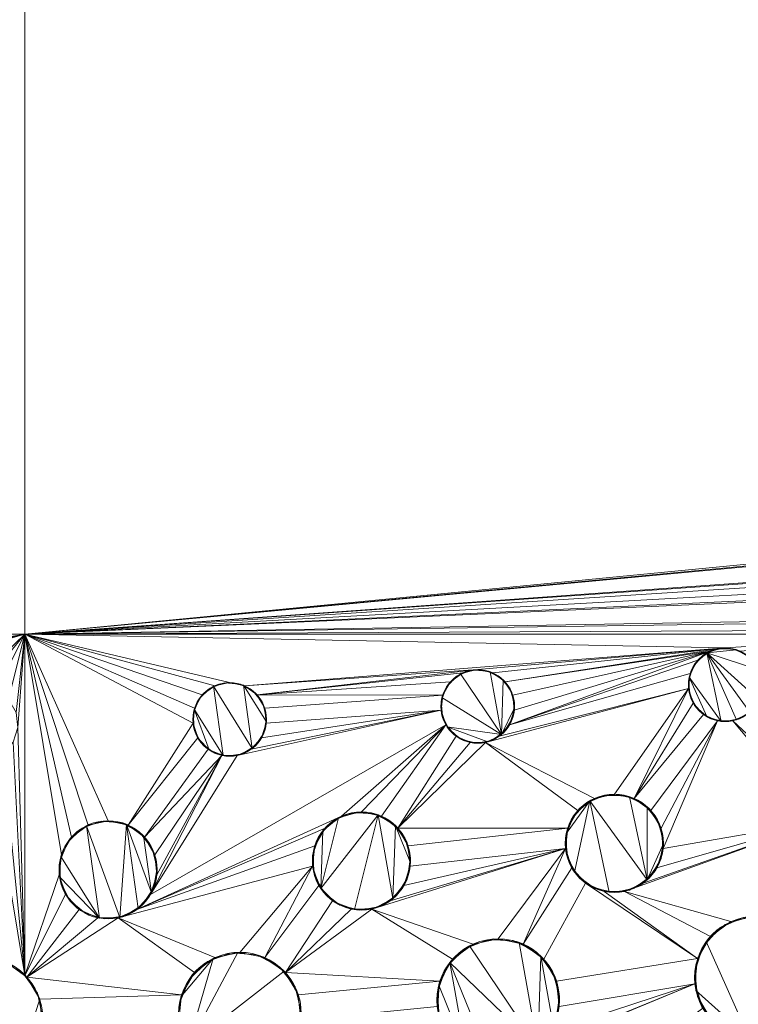
# Model space of a CAD drawing. Units: metres. Extents: x -0.237 to 0.237, y -0.237 to 0.237.
# Drawn here: x 0.001 to 0.015, y -0.151 to -0.131 of the extents above; entities that cross this region are included whole.
import ezdxf

# ---------------------------------------------------------------- set-up
doc = ezdxf.new("R2010")
doc.units = ezdxf.units.M
doc.header["$MEASUREMENT"] = 0
doc.layers.add('1', color=7, linetype='Continuous', true_color=0xffffff)

# ---------------------------------------------------------------- blocks, each defined once
blk = doc.blocks.new('8d5ba24e-f08f-44f7-8fd5-9ad5ad5af8e6')
at = {"layer": '1', "color": 0, "linetype": 'Continuous', "lineweight": 18}
for points in [[(1873.963, -42.981, 14.271), (1876.176, -70.155, 14.271), (1845.477, -76.045, -12.395), (1842.716, -42.134, -12.395)], [(1842.73, -42.135, -6.859), (1845.491, -76.043, -6.859), (1876.287, -70.133, 19.151), (1874.076, -42.984, 19.151)]]:
    blk.add_3dface(points, dxfattribs=at)
blk = doc.blocks.new('d2290324-c261-4f8b-b088-68a0cf61e7f8')
at = {"layer": '1', "color": 0, "linetype": 'Continuous', "lineweight": 18, "extrusion": (-2.19767e-16, -2.27715e-18, -1)}
for centre, radius in [((-1000, 1000.007, -40.747), 222.979), ((-1000, 1000.007, -33), 219.271)]:
    blk.add_circle(centre, radius, dxfattribs=at)
at = {"layer": '1', "color": 0, "linetype": 'Continuous', "lineweight": 18}
blk.add_circle((1000, 1000.007, 41.22), 222.48, dxfattribs=at)
blk.add_arc((1000, 1000.007, 0), 234.502, 273.30668, 356.69331, dxfattribs=at)
at = {"color": 0, "lineweight": 18, "rotation": 89.99999999999999}
blk.add_blockref('8d5ba24e-f08f-44f7-8fd5-9ad5ad5af8e6', (953.605, -999.993, 193.742), dxfattribs=at)
blk = doc.blocks.new('9d1876d7-ed92-4ccc-8f06-c8c731ca39b8')
at = {"layer": '1', "color": 0, "linetype": 'Continuous', "lineweight": 18, "extrusion": (1.02124e-15, -8.15184e-23, -1)}
for centre, radius in [((0, 0.007, -6.929), 233.86), ((0, 0.007, -4.471), 232.14), ((0, 0.007, -19.887), 231.243), ((0, 0.007, -18.033), 230.868), ((0, 0.007, -3.057), 229), ((0, 0.007, -6.692), 228.969), ((0, 0.007, -11.868), 226.806), ((0, 0.007, -17.271), 225.095), ((0, 0.007, -15.381), 224.413), ((0, 0.007, -16.046), 224.253), ((0, 0.007, -14), 223.244), ((0, 0.007, -8.5), 223.233), ((0, 0.007, -25.725), 221.297), ((0, 0.007, -14.281), 219.465), ((0, 0.007, -23.756), 218.299), ((0, 0.007, -8.5), 218), ((0, 0.007, -25.256), 217.885), ((0, 0.007, -25.746), 213.915), ((0, 0.007, -14.677), 212.542)]:
    blk.add_circle(centre, radius, dxfattribs=at)
at = {"layer": '1', "color": 0, "linetype": 'Continuous', "lineweight": 18}
for centre, radius in [((0, 0.007, 8.137), 230.8), ((0, 0.007, 3.137), 230.8), ((0, 0.007, 14), 220.266), ((0, 0.007, 14), 219.217), ((0, 0.007, 14.281), 216.535)]:
    blk.add_circle(centre, radius, dxfattribs=at)
at = {"layer": '1', "color": 0, "linetype": 'Continuous', "lineweight": 18, "extrusion": (-5.02603e-14, 3.28086e-21, -1)}
for centre, radius in [((0, 0.007, -3.137), 229), ((-15.157, -144.199, -3.137), 0.75), ((-10.115, -144.64, -3.137), 0.75), ((-5.06, -144.905, -3.137), 0.75), ((-12.899, -147.43, -3.137), 1), ((-7.746, -147.79, -3.137), 1), ((-2.583, -147.97, -3.137), 1), ((-15.784, -150.166, -3.137), 1.25), ((-10.533, -150.625, -3.137), 1.25), ((-5.27, -150.901, -3.137), 1.25), ((0, -150.993, -3.137), 1.25), ((0, -150.993, -3.037), 1.25)]:
    blk.add_circle(centre, radius, dxfattribs=at)
at = {"layer": '1', "color": 0, "linetype": 'Continuous', "lineweight": 18, "extrusion": (-2.19767e-16, -2.27715e-18, -1)}
for centre, radius in [((0, 0.007, -23.461), 219.77), ((0, 0.007, -24.481), 219.717)]:
    blk.add_circle(centre, radius, dxfattribs=at)
at = {"layer": '1', "color": 0, "linetype": 'Continuous', "lineweight": 18, "extrusion": (-2.22048e-16, -5.00382e-14, -1)}
blk.add_circle((0, 0.007, -14), 216.783, dxfattribs=at)
at = {"layer": '1', "color": 0, "linetype": 'Continuous', "lineweight": 18, "extrusion": (-2.22045e-16, 6.29001e-32, -1)}
for centre, radius in [((-15.157, -144.199, -3.037), 0.75), ((-10.115, -144.64, -3.037), 0.75), ((-5.06, -144.905, -3.037), 0.75), ((-12.899, -147.43, -3.037), 1), ((-7.746, -147.79, -3.037), 1), ((-2.583, -147.97, -3.037), 1), ((-15.784, -150.166, -3.037), 1.25), ((-10.533, -150.625, -3.037), 1.25), ((-5.27, -150.901, -3.037), 1.25)]:
    blk.add_circle(centre, radius, dxfattribs=at)
at = {"layer": '1', "color": 0, "linetype": 'Continuous', "lineweight": 18, "extrusion": (1.02124e-15, -8.15184e-23, -1)}
for centre in [(0, 0.007, -3.037), (0, 0.007, -3.057)]:
    blk.add_arc(centre, 204, 180.77238, 179.22763, dxfattribs=at)
at = {"layer": '1', "color": 0, "linetype": 'Continuous', "lineweight": 18}
for points in [[(-59.984, -110.792, 3.137), (0.886, -110.792, 3.137), (-29.842, -141.139, 3.137), (-30.147, -141.074, 3.137)], [(-25.179, -142.04, 3.137), (-25.484, -142.105, 3.137), (-29.842, -141.139, 3.137), (0.886, -110.792, 3.137)], [(-24.874, -142.105, 3.137), (-25.179, -142.04, 3.137), (0.886, -110.792, 3.137)], [(0.886, -110.792, 3.137), (-24.622, -142.288, 3.137), (-24.874, -142.105, 3.137)], [(-24.466, -142.558, 3.137), (-24.622, -142.288, 3.137), (0.886, -110.792, 3.137)], [(-24.53, -143.165, 3.137), (0.886, -110.792, 3.137), (-20.485, -142.897, 3.137), (-20.737, -143.08, 3.137)], [(0.886, -110.792, 3.137), (-24.53, -143.165, 3.137), (-24.433, -142.868, 3.137)], [(-24.433, -142.868, 3.137), (-24.466, -142.558, 3.137), (0.886, -110.792, 3.137)], [(-20.18, -142.832, 3.137), (-20.485, -142.897, 3.137), (0.886, -110.792, 3.137)], [(0.886, -110.792, 3.137), (-19.875, -142.897, 3.137), (-20.18, -142.832, 3.137)], [(-19.623, -143.08, 3.137), (-19.875, -142.897, 3.137), (0.886, -110.792, 3.137)], [(0.886, -110.792, 3.137), (0.886, -143.168, 3.137), (-19.572, -143.168, 3.137), (-19.623, -143.08, 3.137)], [(0.886, -110.792, 3.137), (53.605, -134.203, 3.137), (49.898, -135.563, 3.137), (49.593, -135.498, 3.137)], [(0.886, -110.792, 3.137), (49.288, -135.563, 3.137), (45.112, -137.211, 3.137), (44.807, -137.146, 3.137)], [(0.886, -110.792, 3.137), (54.013, -133.749, 3.137), (53.761, -133.933, 3.137)], [(53.761, -133.933, 3.137), (53.605, -134.203, 3.137), (0.886, -110.792, 3.137)], [(0.886, -110.792, 3.137), (58.419, -131.955, 3.137), (54.623, -133.749, 3.137), (54.318, -133.685, 3.137)], [(49.593, -135.498, 3.137), (49.288, -135.563, 3.137), (0.886, -110.792, 3.137)], [(0.886, -110.792, 3.137), (39.41, -138.874, 3.137), (39.254, -139.144, 3.137)], [(0.886, -110.792, 3.137), (39.967, -138.626, 3.137), (39.662, -138.691, 3.137)], [(54.318, -133.685, 3.137), (54.013, -133.749, 3.137), (0.886, -110.792, 3.137)], [(39.662, -138.691, 3.137), (39.41, -138.874, 3.137), (0.886, -110.792, 3.137)], [(58.672, -131.772, 3.137), (58.419, -131.955, 3.137), (0.886, -110.792, 3.137), (60.603, -110.792, 3.137)], [(40.272, -138.691, 3.137), (39.967, -138.626, 3.137), (0.886, -110.792, 3.137), (44.502, -137.211, 3.137)], [(44.807, -137.146, 3.137), (44.502, -137.211, 3.137), (0.886, -110.792, 3.137)], [(39.254, -139.144, 3.137), (39.221, -139.454, 3.137), (0.886, -143.168, 3.137), (0.886, -110.792, 3.137)], [(0.886, -143.168, 3.137), (39.221, -139.454, 3.137), (35.079, -139.936, 3.137)], [(0.886, -143.168, 3.137), (35.079, -139.936, 3.137), (34.774, -140.001, 3.137)], [(34.774, -140.001, 3.137), (30.147, -141.074, 3.137), (0.886, -143.168, 3.137)], [(30.147, -141.074, 3.137), (29.842, -141.139, 3.137), (0.886, -143.168, 3.137)], [(0.886, -143.168, 3.137), (29.842, -141.139, 3.137), (29.59, -141.322, 3.137)], [(29.59, -141.322, 3.137), (29.434, -141.593, 3.137), (0.886, -143.168, 3.137)], [(0.886, -143.168, 3.137), (29.434, -141.593, 3.137), (25.179, -142.04, 3.137)], [(25.179, -142.04, 3.137), (24.874, -142.105, 3.137), (0.886, -143.168, 3.137)], [(0.886, -143.168, 3.137), (24.874, -142.105, 3.137), (20.18, -142.832, 3.137)], [(20.18, -142.832, 3.137), (19.875, -142.897, 3.137), (0.886, -143.168, 3.137)], [(0.886, -143.168, 3.137), (19.875, -142.897, 3.137), (19.623, -143.08, 3.137)], [(-19.467, -143.35, 3.137), (-19.572, -143.168, 3.137), (0.886, -143.168, 3.137)], [(-19.467, -143.35, 3.137), (0.886, -143.168, 3.137), (-15.157, -143.449, 3.137)], [(-15.157, -143.449, 3.137), (0.886, -143.168, 3.137), (-5.06, -144.155, 3.137)], [(0.886, -143.168, 3.137), (-4.755, -144.219, 3.137), (-5.06, -144.155, 3.137)], [(-4.503, -144.403, 3.137), (-4.755, -144.219, 3.137), (0.886, -143.168, 3.137)], [(-4.347, -144.673, 3.137), (-4.503, -144.403, 3.137), (0.886, -143.168, 3.137)], [(-0.305, -144.308, 3.137), (-4.315, -144.983, 3.137), (-4.347, -144.673, 3.137), (0.886, -143.168, 3.137)], [(0.886, -143.168, 3.137), (0, -144.243, 3.137), (-0.305, -144.308, 3.137)], [(0.305, -144.308, 3.137), (0, -144.243, 3.137), (0.886, -143.168, 3.137)], [(0.557, -144.491, 3.137), (0.305, -144.308, 3.137), (0.886, -143.168, 3.137)], [(0.713, -144.761, 3.137), (0.557, -144.491, 3.137), (0.886, -143.168, 3.137)], [(0.746, -145.071, 3.137), (0.713, -144.761, 3.137), (0.886, -143.168, 3.137)], [(0.886, -143.168, 3.137), (0.886, -150.125, 3.137), (0.746, -145.071, 3.137)], [(19.623, -143.08, 3.137), (19.572, -143.168, 3.137), (0.886, -143.168, 3.137)], [(0.886, -143.168, 3.137), (19.572, -143.168, 3.137), (15.157, -143.449, 3.137)], [(15.157, -143.449, 3.137), (5.365, -144.219, 3.137), (5.06, -144.155, 3.137), (0.886, -143.168, 3.137)], [(0.886, -143.168, 3.137), (4.314, -144.983, 3.137), (2.99, -147.057, 3.137), (2.583, -146.97, 3.137)], [(0.886, -143.168, 3.137), (4.755, -144.219, 3.137), (4.503, -144.403, 3.137)], [(0.886, -143.168, 3.137), (1.84, -147.301, 3.137), (1.632, -147.661, 3.137)], [(2.583, -146.97, 3.137), (2.176, -147.057, 3.137), (0.886, -143.168, 3.137)], [(4.503, -144.403, 3.137), (4.347, -144.673, 3.137), (0.886, -143.168, 3.137)], [(2.176, -147.057, 3.137), (1.84, -147.301, 3.137), (0.886, -143.168, 3.137)], [(5.06, -144.155, 3.137), (4.755, -144.219, 3.137), (0.886, -143.168, 3.137)], [(1.632, -147.661, 3.137), (1.588, -148.075, 3.137), (0.886, -150.125, 3.137), (0.886, -143.168, 3.137)], [(4.347, -144.673, 3.137), (4.314, -144.983, 3.137), (0.886, -143.168, 3.137)], [(19.572, -143.168, 3.137), (15.462, -143.513, 3.137), (15.157, -143.449, 3.137)], [(5.365, -144.219, 3.137), (15.157, -143.449, 3.137), (10.115, -143.89, 3.137)], [(15.157, -143.449, 3.137), (10.42, -143.955, 3.137), (10.115, -143.89, 3.137)], [(15.157, -143.449, 3.137), (10.672, -144.138, 3.137), (10.42, -143.955, 3.137)], [(10.672, -144.138, 3.137), (15.157, -143.449, 3.137), (14.852, -143.513, 3.137)], [(14.782, -143.549, 3.037), (15.078, -143.453, 3.037), (15.388, -143.485, 3.037)], [(14.852, -143.513, 3.137), (10.828, -144.408, 3.137), (10.672, -144.138, 3.137)], [(14.852, -143.513, 3.137), (10.764, -145.015, 3.137), (10.861, -144.718, 3.137)], [(10.764, -145.015, 3.137), (14.852, -143.513, 3.137), (14.599, -143.697, 3.137)], [(14.852, -143.513, 3.137), (10.861, -144.718, 3.137), (10.828, -144.408, 3.137)], [(14.423, -144.043, 3.037), (14.55, -143.758, 3.037), (14.782, -143.549, 3.037), (15.078, -144.944, 3.037)], [(14.716, -143.592, 3.137), (14.716, -143.592, 3.037), (14.507, -143.824, 3.037), (14.507, -143.824, 3.137)], [(15.001, -143.465, 3.137), (15.001, -143.465, 3.037), (14.716, -143.592, 3.037), (14.716, -143.592, 3.137)], [(15.388, -143.485, 3.037), (15.658, -143.641, 3.037), (15.842, -143.894, 3.037), (14.782, -143.549, 3.037)], [(14.782, -143.549, 3.037), (15.842, -143.894, 3.037), (15.907, -144.199, 3.037), (15.842, -144.504, 3.037)], [(15.842, -144.504, 3.037), (15.658, -144.756, 3.037), (14.782, -143.549, 3.037)], [(14.782, -143.549, 3.037), (15.388, -144.912, 3.037), (15.078, -144.944, 3.037)], [(15.658, -144.756, 3.037), (15.388, -144.912, 3.037), (14.782, -143.549, 3.037)], [(15.313, -143.465, 3.137), (15.313, -143.465, 3.037), (15.001, -143.465, 3.037), (15.001, -143.465, 3.137)], [(15.597, -143.592, 3.137), (15.597, -143.592, 3.037), (15.313, -143.465, 3.037), (15.313, -143.465, 3.137)], [(10.764, -145.015, 3.137), (14.599, -143.697, 3.137), (14.443, -143.967, 3.137)], [(14.507, -143.824, 3.137), (14.507, -143.824, 3.037), (14.411, -144.12, 3.037), (14.411, -144.12, 3.137)], [(10.115, -143.89, 3.137), (5.618, -144.403, 3.137), (5.365, -144.219, 3.137)], [(5.618, -144.403, 3.137), (10.115, -143.89, 3.137), (9.81, -143.955, 3.137)], [(5.618, -144.403, 3.137), (9.81, -143.955, 3.137), (9.557, -144.138, 3.137)], [(9.387, -144.458, 3.037), (9.524, -144.178, 3.037), (9.763, -143.977, 3.037), (10.597, -145.214, 3.037)], [(9.695, -144.018, 3.137), (9.695, -144.018, 3.037), (9.479, -144.242, 3.037), (9.479, -144.242, 3.137)], [(9.984, -143.901, 3.137), (9.984, -143.901, 3.037), (9.695, -144.018, 3.037), (9.695, -144.018, 3.137)], [(10.597, -145.214, 3.037), (9.763, -143.977, 3.037), (10.062, -143.892, 3.037), (10.371, -143.935, 3.037)], [(10.296, -143.912, 3.137), (10.296, -143.912, 3.037), (9.984, -143.901, 3.037), (9.984, -143.901, 3.137)], [(10.576, -144.049, 3.137), (10.576, -144.049, 3.037), (10.296, -143.912, 3.037), (10.296, -143.912, 3.137)], [(10.371, -143.935, 3.037), (10.636, -144.1, 3.037), (10.597, -145.214, 3.037)], [(10.555, -145.246, 3.137), (10.764, -145.015, 3.137), (14.443, -143.967, 3.137), (14.411, -144.277, 3.137)], [(10.777, -144.288, 3.137), (10.777, -144.288, 3.037), (10.576, -144.049, 3.037), (10.576, -144.049, 3.137)], [(14.423, -144.043, 3.037), (15.078, -144.944, 3.037), (14.782, -144.848, 3.037)], [(14.782, -144.848, 3.037), (14.55, -144.639, 3.037), (14.423, -144.355, 3.037), (14.423, -144.043, 3.037)], [(4.339, -144.698, 3.037), (4.486, -144.422, 3.037), (4.732, -144.23, 3.037), (4.93, -145.643, 3.037)], [(4.956, -144.162, 3.137), (4.956, -144.162, 3.037), (4.663, -144.269, 3.037), (4.663, -144.269, 3.137)], [(5.522, -145.496, 3.037), (4.732, -144.23, 3.037), (5.034, -144.155, 3.037), (5.341, -144.209, 3.037)], [(4.732, -144.23, 3.037), (5.522, -145.496, 3.037), (5.242, -145.632, 3.037), (4.93, -145.643, 3.037)], [(5.267, -144.184, 3.137), (5.267, -144.184, 3.037), (4.956, -144.162, 3.037), (4.956, -144.162, 3.137)], [(5.542, -144.33, 3.137), (5.542, -144.33, 3.037), (5.267, -144.184, 3.037), (5.267, -144.184, 3.137)], [(5.341, -144.209, 3.037), (5.6, -144.384, 3.037), (5.765, -144.648, 3.037), (5.809, -144.957, 3.037)], [(5.809, -144.957, 3.037), (5.723, -145.257, 3.037), (5.522, -145.496, 3.037), (5.341, -144.209, 3.037)], [(5.618, -144.403, 3.137), (9.557, -144.138, 3.137), (9.401, -144.408, 3.137)], [(9.479, -144.242, 3.137), (9.479, -144.242, 3.037), (9.372, -144.535, 3.037), (9.372, -144.535, 3.137)], [(10.597, -145.214, 3.037), (10.636, -144.1, 3.037), (10.81, -144.359, 3.037), (10.864, -144.666, 3.037)], [(14.411, -144.12, 3.137), (14.411, -144.12, 3.037), (14.443, -144.43, 3.037), (14.443, -144.43, 3.137)], [(4.663, -144.269, 3.137), (4.663, -144.269, 3.037), (4.439, -144.485, 3.037), (4.439, -144.485, 3.137)], [(5.734, -144.576, 3.137), (5.734, -144.576, 3.037), (5.542, -144.33, 3.037), (5.542, -144.33, 3.137)], [(5.774, -144.673, 3.137), (5.618, -144.403, 3.137), (9.401, -144.408, 3.137)], [(9.401, -144.408, 3.137), (9.369, -144.718, 3.137), (5.806, -144.983, 3.137), (5.774, -144.673, 3.137)], [(12.899, -146.43, 3.137), (12.492, -146.516, 3.137), (10.271, -145.373, 3.137), (14.411, -144.277, 3.137)], [(14.411, -144.277, 3.137), (10.271, -145.373, 3.137), (10.555, -145.246, 3.137)], [(10.863, -144.587, 3.137), (10.863, -144.587, 3.037), (10.777, -144.288, 3.037), (10.777, -144.288, 3.137)], [(14.411, -144.277, 3.137), (13.306, -146.516, 3.137), (12.899, -146.43, 3.137)], [(13.306, -146.516, 3.137), (14.411, -144.277, 3.137), (14.507, -144.574, 3.137)], [(14.443, -144.43, 3.137), (14.443, -144.43, 3.037), (14.599, -144.7, 3.037), (14.599, -144.7, 3.137)], [(4.439, -144.485, 3.137), (4.439, -144.485, 3.037), (4.322, -144.774, 3.037), (4.322, -144.774, 3.137)], [(5.81, -144.878, 3.137), (5.81, -144.878, 3.037), (5.734, -144.576, 3.037), (5.734, -144.576, 3.137)], [(9.372, -144.535, 3.137), (9.372, -144.535, 3.037), (9.394, -144.846, 3.037), (9.394, -144.846, 3.137)], [(10.597, -145.214, 3.037), (9.493, -145.059, 3.037), (9.376, -144.77, 3.037), (9.387, -144.458, 3.037)], [(10.819, -144.896, 3.137), (10.819, -144.896, 3.037), (10.863, -144.587, 3.037), (10.863, -144.587, 3.137)], [(13.306, -146.516, 3.137), (14.507, -144.574, 3.137), (14.716, -144.805, 3.137)], [(5.216, -145.638, 3.137), (9.369, -144.718, 3.137), (9.465, -145.015, 3.137), (3.449, -148.47, 3.137)], [(4.641, -145.526, 3.037), (4.424, -145.302, 3.037), (4.318, -145.009, 3.037), (4.339, -144.698, 3.037)], [(4.322, -144.774, 3.137), (4.322, -144.774, 3.037), (4.333, -145.086, 3.037), (4.333, -145.086, 3.137)], [(4.339, -144.698, 3.037), (4.93, -145.643, 3.037), (4.641, -145.526, 3.037)], [(9.369, -144.718, 3.137), (5.216, -145.638, 3.137), (5.501, -145.511, 3.137)], [(5.501, -145.511, 3.137), (5.71, -145.28, 3.137), (9.369, -144.718, 3.137)], [(9.369, -144.718, 3.137), (5.71, -145.28, 3.137), (5.806, -144.983, 3.137)], [(9.394, -144.846, 3.137), (9.394, -144.846, 3.037), (9.54, -145.122, 3.037), (9.54, -145.122, 3.137)], [(10.864, -144.666, 3.037), (10.789, -144.968, 3.037), (10.597, -145.214, 3.037)], [(14.716, -144.805, 3.137), (15.001, -144.932, 3.137), (13.642, -146.761, 3.137), (13.306, -146.516, 3.137)], [(14.599, -144.7, 3.137), (14.599, -144.7, 3.037), (14.852, -144.884, 3.037), (14.852, -144.884, 3.137)], [(15.313, -144.932, 3.137), (15.597, -144.805, 3.137), (17.293, -146.221, 3.137), (17.086, -146.581, 3.137)], [(2.99, -147.057, 3.137), (4.314, -144.983, 3.137), (4.411, -145.28, 3.137)], [(7.339, -146.877, 3.137), (3.171, -148.779, 3.137), (3.449, -148.47, 3.137), (9.465, -145.015, 3.137)], [(5.756, -145.186, 3.137), (5.756, -145.186, 3.037), (5.81, -144.878, 3.037), (5.81, -144.878, 3.137)], [(9.465, -145.015, 3.137), (7.746, -146.79, 3.137), (7.339, -146.877, 3.137)], [(9.465, -145.015, 3.137), (8.152, -146.877, 3.137), (7.746, -146.79, 3.137)], [(8.489, -147.121, 3.137), (8.152, -146.877, 3.137), (9.465, -145.015, 3.137), (9.674, -145.246, 3.137)], [(10.654, -145.161, 3.137), (10.654, -145.161, 3.037), (10.819, -144.896, 3.037), (10.819, -144.896, 3.137)], [(15.001, -144.932, 3.137), (13.85, -147.121, 3.137), (13.642, -146.761, 3.137)], [(15.001, -144.932, 3.137), (13.894, -147.534, 3.137), (13.85, -147.121, 3.137)], [(15.001, -144.932, 3.137), (15.313, -144.932, 3.137), (17.042, -146.994, 3.137), (13.894, -147.534, 3.137)], [(14.852, -144.884, 3.137), (14.852, -144.884, 3.037), (15.157, -144.949, 3.037), (15.157, -144.949, 3.137)], [(15.157, -144.949, 3.137), (15.157, -144.949, 3.037), (15.462, -144.884, 3.037), (15.462, -144.884, 3.137)], [(17.086, -146.581, 3.137), (17.042, -146.994, 3.137), (15.313, -144.932, 3.137)], [(0.886, -150.125, 3.137), (0.649, -145.368, 3.137), (0.746, -145.071, 3.137)], [(4.333, -145.086, 3.137), (4.333, -145.086, 3.037), (4.469, -145.366, 3.037), (4.469, -145.366, 3.137)], [(5.581, -145.444, 3.137), (5.581, -145.444, 3.037), (5.756, -145.186, 3.037), (5.756, -145.186, 3.137)], [(9.674, -145.246, 3.137), (9.959, -145.373, 3.137), (8.489, -147.121, 3.137)], [(9.493, -145.059, 3.037), (10.597, -145.214, 3.037), (10.321, -145.361, 3.037)], [(10.321, -145.361, 3.037), (10.01, -145.382, 3.037), (9.717, -145.276, 3.037), (9.493, -145.059, 3.037)], [(9.54, -145.122, 3.137), (9.54, -145.122, 3.037), (9.786, -145.314, 3.037), (9.786, -145.314, 3.137)], [(10.396, -145.335, 3.137), (10.396, -145.335, 3.037), (10.654, -145.161, 3.037), (10.654, -145.161, 3.137)], [(0.441, -145.6, 3.137), (0.649, -145.368, 3.137), (0.886, -150.125, 3.137)], [(3.326, -147.301, 3.137), (2.99, -147.057, 3.137), (4.411, -145.28, 3.137), (4.62, -145.511, 3.137)], [(4.469, -145.366, 3.137), (4.469, -145.366, 3.037), (4.708, -145.567, 3.037), (4.708, -145.567, 3.137)], [(5.317, -145.609, 3.137), (5.317, -145.609, 3.037), (5.581, -145.444, 3.037), (5.581, -145.444, 3.137)], [(8.489, -147.121, 3.137), (10.271, -145.373, 3.137), (12.156, -146.761, 3.137), (11.948, -147.121, 3.137)], [(9.959, -145.373, 3.137), (10.271, -145.373, 3.137), (8.489, -147.121, 3.137)], [(9.786, -145.314, 3.137), (9.786, -145.314, 3.037), (10.088, -145.389, 3.037), (10.088, -145.389, 3.137)], [(10.088, -145.389, 3.137), (10.088, -145.389, 3.037), (10.396, -145.335, 3.037), (10.396, -145.335, 3.137)], [(12.492, -146.516, 3.137), (12.156, -146.761, 3.137), (10.271, -145.373, 3.137)], [(0.886, -150.125, 3.137), (0.156, -145.727, 3.137), (0.441, -145.6, 3.137)], [(4.62, -145.511, 3.137), (4.904, -145.638, 3.137), (3.326, -147.301, 3.137)], [(4.904, -145.638, 3.137), (3.534, -147.661, 3.137), (3.326, -147.301, 3.137)], [(3.449, -148.47, 3.137), (4.904, -145.638, 3.137), (5.216, -145.638, 3.137)], [(4.904, -145.638, 3.137), (3.449, -148.47, 3.137), (3.577, -148.075, 3.137)], [(4.904, -145.638, 3.137), (3.577, -148.075, 3.137), (3.534, -147.661, 3.137)], [(4.708, -145.567, 3.137), (4.708, -145.567, 3.037), (5.008, -145.653, 3.037), (5.008, -145.653, 3.137)], [(5.008, -145.653, 3.137), (5.008, -145.653, 3.037), (5.317, -145.609, 3.037), (5.317, -145.609, 3.137)], [(0.156, -145.727, 3.137), (0.886, -150.125, 3.137), (0.508, -149.851, 3.137)], [(12.691, -146.452, 3.137), (12.691, -146.452, 3.037), (12.311, -146.621, 3.037), (12.311, -146.621, 3.137)], [(13.568, -148.173, 3.037), (12.399, -146.564, 3.037), (12.794, -146.435, 3.037), (13.208, -146.479, 3.037)], [(13.107, -146.452, 3.137), (13.107, -146.452, 3.037), (12.691, -146.452, 3.037), (12.691, -146.452, 3.137)], [(13.487, -146.621, 3.137), (13.487, -146.621, 3.037), (13.107, -146.452, 3.037), (13.107, -146.452, 3.137)], [(12.399, -146.564, 3.037), (12.09, -148.018, 3.037), (11.921, -147.638, 3.037), (11.921, -147.222, 3.037)], [(11.921, -147.222, 3.037), (12.09, -146.842, 3.037), (12.399, -146.564, 3.037)], [(12.311, -146.621, 3.137), (12.311, -146.621, 3.037), (12.033, -146.93, 3.037), (12.033, -146.93, 3.137)], [(12.399, -146.564, 3.037), (12.794, -148.424, 3.037), (12.399, -148.296, 3.037), (12.09, -148.018, 3.037)], [(12.399, -146.564, 3.037), (13.568, -148.173, 3.037), (13.208, -148.381, 3.037), (12.794, -148.424, 3.037)], [(13.568, -148.173, 3.037), (13.208, -146.479, 3.037), (13.568, -146.687, 3.037)], [(13.765, -146.93, 3.137), (13.765, -146.93, 3.037), (13.487, -146.621, 3.037), (13.487, -146.621, 3.137)], [(7.276, -146.907, 3.037), (7.676, -146.793, 3.037), (8.088, -146.85, 3.037), (6.917, -148.349, 3.037)], [(8.088, -146.85, 3.037), (7.607, -148.78, 3.037), (7.216, -148.638, 3.037), (6.917, -148.349, 3.037)], [(7.572, -146.805, 3.137), (7.572, -146.805, 3.037), (7.186, -146.961, 3.037), (7.186, -146.961, 3.137)], [(7.988, -146.82, 3.137), (7.988, -146.82, 3.037), (7.572, -146.805, 3.037), (7.572, -146.805, 3.137)], [(8.388, -148.556, 3.037), (8.021, -148.751, 3.037), (7.607, -148.78, 3.037), (8.088, -146.85, 3.037)], [(8.361, -147.002, 3.137), (8.361, -147.002, 3.037), (7.988, -146.82, 3.037), (7.988, -146.82, 3.137)], [(8.388, -148.556, 3.037), (8.088, -146.85, 3.037), (8.44, -147.071, 3.037)], [(13.568, -148.173, 3.037), (13.568, -146.687, 3.037), (13.813, -147.023, 3.037), (13.899, -147.43, 3.037)], [(2.444, -146.98, 3.137), (2.444, -146.98, 3.037), (2.053, -147.122, 3.037), (2.053, -147.122, 3.137)], [(2.825, -148.941, 3.037), (2.145, -147.072, 3.037), (2.548, -146.971, 3.037), (2.958, -147.043, 3.037)], [(2.859, -147.009, 3.137), (2.859, -147.009, 3.037), (2.444, -146.98, 3.037), (2.444, -146.98, 3.137)], [(3.199, -148.758, 3.037), (2.825, -148.941, 3.037), (2.958, -147.043, 3.037)], [(3.226, -147.204, 3.137), (3.226, -147.204, 3.037), (2.859, -147.009, 3.037), (2.859, -147.009, 3.137)], [(3.466, -148.44, 3.037), (2.958, -147.043, 3.037), (3.302, -147.276, 3.037)], [(3.466, -148.44, 3.037), (3.199, -148.758, 3.037), (2.958, -147.043, 3.037)], [(3.171, -148.779, 3.137), (7.339, -146.877, 3.137), (7.003, -147.121, 3.137)], [(7.186, -146.961, 3.137), (7.186, -146.961, 3.037), (6.898, -147.26, 3.037), (6.898, -147.26, 3.137)], [(6.917, -148.349, 3.037), (6.958, -147.174, 3.037), (7.276, -146.907, 3.037)], [(8.629, -147.321, 3.137), (8.629, -147.321, 3.037), (8.361, -147.002, 3.037), (8.361, -147.002, 3.137)], [(12.033, -146.93, 3.137), (12.033, -146.93, 3.037), (11.904, -147.325, 3.037), (11.904, -147.325, 3.137)], [(13.107, -148.408, 3.137), (17.042, -146.994, 3.137), (15.784, -148.916, 3.137), (15.275, -149.024, 3.137)], [(17.042, -146.994, 3.137), (13.107, -148.408, 3.137), (13.487, -148.239, 3.137)], [(17.042, -146.994, 3.137), (13.487, -148.239, 3.137), (13.765, -147.93, 3.137)], [(13.894, -147.325, 3.137), (13.894, -147.325, 3.037), (13.765, -146.93, 3.037), (13.765, -146.93, 3.137)], [(13.765, -147.93, 3.137), (13.894, -147.534, 3.137), (17.042, -146.994, 3.137)], [(1.622, -147.695, 3.037), (1.817, -147.328, 3.037), (2.145, -147.072, 3.037), (2.409, -148.955, 3.037)], [(2.053, -147.122, 3.137), (2.053, -147.122, 3.037), (1.754, -147.411, 3.037), (1.754, -147.411, 3.137)], [(2.145, -147.072, 3.037), (2.825, -148.941, 3.037), (2.409, -148.955, 3.037)], [(3.171, -148.779, 3.137), (7.003, -147.121, 3.137), (6.795, -147.481, 3.137)], [(3.482, -147.532, 3.137), (3.482, -147.532, 3.037), (3.226, -147.204, 3.037), (3.226, -147.204, 3.137)], [(6.898, -147.26, 3.137), (6.898, -147.26, 3.037), (6.755, -147.651, 3.037), (6.755, -147.651, 3.137)], [(6.917, -148.349, 3.037), (6.761, -147.964, 3.037), (6.775, -147.548, 3.037), (6.958, -147.174, 3.037)], [(8.745, -147.825, 3.037), (8.644, -148.228, 3.037), (8.388, -148.556, 3.037), (8.44, -147.071, 3.037)], [(8.44, -147.071, 3.037), (8.673, -147.415, 3.037), (8.745, -147.825, 3.037)], [(8.697, -147.481, 3.137), (8.489, -147.121, 3.137), (11.948, -147.121, 3.137)], [(8.74, -147.895, 3.137), (8.697, -147.481, 3.137), (11.948, -147.121, 3.137), (11.904, -147.534, 3.137)], [(1.754, -147.411, 3.137), (1.754, -147.411, 3.037), (1.598, -147.797, 3.037), (1.598, -147.797, 3.137)], [(3.302, -147.276, 3.037), (3.523, -147.628, 3.037), (3.58, -148.04, 3.037), (3.466, -148.44, 3.037)], [(8.743, -147.72, 3.137), (8.743, -147.72, 3.037), (8.629, -147.321, 3.037), (8.629, -147.321, 3.137)], [(11.904, -147.325, 3.137), (11.904, -147.325, 3.037), (11.948, -147.739, 3.037), (11.948, -147.739, 3.137)], [(13.899, -147.43, 3.037), (13.813, -147.836, 3.037), (13.568, -148.173, 3.037)], [(13.85, -147.739, 3.137), (13.85, -147.739, 3.037), (13.894, -147.325, 3.037), (13.894, -147.325, 3.137)], [(6.795, -147.481, 3.137), (6.751, -147.895, 3.137), (2.791, -148.949, 3.137), (3.171, -148.779, 3.137)], [(3.582, -147.935, 3.137), (3.582, -147.935, 3.037), (3.482, -147.532, 3.037), (3.482, -147.532, 3.137)], [(6.755, -147.651, 3.137), (6.755, -147.651, 3.037), (6.784, -148.066, 3.037), (6.784, -148.066, 3.137)], [(10.533, -149.375, 3.137), (10.025, -149.483, 3.137), (7.954, -148.768, 3.137), (11.904, -147.534, 3.137)], [(11.904, -147.534, 3.137), (7.954, -148.768, 3.137), (8.333, -148.599, 3.137)], [(8.333, -148.599, 3.137), (8.612, -148.29, 3.137), (11.904, -147.534, 3.137)], [(11.904, -147.534, 3.137), (8.612, -148.29, 3.137), (8.74, -147.895, 3.137)], [(11.904, -147.534, 3.137), (11.042, -149.483, 3.137), (10.533, -149.375, 3.137)], [(11.042, -149.483, 3.137), (11.904, -147.534, 3.137), (12.033, -147.93, 3.137)], [(1.593, -148.11, 3.037), (1.622, -147.695, 3.037), (2.409, -148.955, 3.037)], [(1.598, -147.797, 3.137), (1.598, -147.797, 3.037), (1.613, -148.212, 3.037), (1.613, -148.212, 3.137)], [(8.685, -148.132, 3.137), (8.685, -148.132, 3.037), (8.743, -147.72, 3.037), (8.743, -147.72, 3.137)], [(11.948, -147.739, 3.137), (11.948, -147.739, 3.037), (12.156, -148.099, 3.037), (12.156, -148.099, 3.137)], [(13.642, -148.099, 3.137), (13.642, -148.099, 3.037), (13.85, -147.739, 3.037), (13.85, -147.739, 3.137)], [(2.791, -148.949, 3.137), (6.751, -147.895, 3.137), (5.27, -149.651, 3.137), (4.761, -149.759, 3.137)], [(3.51, -148.345, 3.137), (3.51, -148.345, 3.037), (3.582, -147.935, 3.037), (3.582, -147.935, 3.137)], [(5.778, -149.759, 3.137), (5.27, -149.651, 3.137), (6.751, -147.895, 3.137)], [(5.778, -149.759, 3.137), (6.751, -147.895, 3.137), (6.88, -148.29, 3.137)], [(6.784, -148.066, 3.137), (6.784, -148.066, 3.037), (6.98, -148.433, 3.037), (6.98, -148.433, 3.137)], [(12.033, -147.93, 3.137), (12.311, -148.239, 3.137), (11.462, -149.789, 3.137), (11.042, -149.483, 3.137)], [(0.886, -150.125, 3.137), (1.588, -148.075, 3.137), (1.717, -148.47, 3.137)], [(2.409, -148.955, 3.037), (2.024, -148.799, 3.037), (1.735, -148.5, 3.037), (1.593, -148.11, 3.037)], [(1.613, -148.212, 3.137), (1.613, -148.212, 3.037), (1.795, -148.586, 3.037), (1.795, -148.586, 3.137)], [(8.465, -148.485, 3.137), (8.465, -148.485, 3.037), (8.685, -148.132, 3.037), (8.685, -148.132, 3.137)], [(11.722, -150.239, 3.137), (11.462, -149.789, 3.137), (12.311, -148.239, 3.137), (14.595, -149.779, 3.137)], [(12.156, -148.099, 3.137), (12.156, -148.099, 3.037), (12.492, -148.343, 3.037), (12.492, -148.343, 3.137)], [(14.595, -149.779, 3.137), (12.311, -148.239, 3.137), (12.691, -148.408, 3.137)], [(13.306, -148.343, 3.137), (13.306, -148.343, 3.037), (13.642, -148.099, 3.037), (13.642, -148.099, 3.137)], [(3.278, -148.69, 3.137), (3.278, -148.69, 3.037), (3.51, -148.345, 3.037), (3.51, -148.345, 3.137)], [(6.88, -148.29, 3.137), (7.158, -148.599, 3.137), (6.199, -150.065, 3.137), (5.778, -149.759, 3.137)], [(6.98, -148.433, 3.137), (6.98, -148.433, 3.037), (7.307, -148.689, 3.037), (7.307, -148.689, 3.137)], [(12.492, -148.343, 3.137), (12.492, -148.343, 3.037), (12.899, -148.43, 3.037), (12.899, -148.43, 3.137)], [(12.691, -148.408, 3.137), (13.107, -148.408, 3.137), (14.855, -149.329, 3.137), (14.595, -149.779, 3.137)], [(12.899, -148.43, 3.137), (12.899, -148.43, 3.037), (13.306, -148.343, 3.037), (13.306, -148.343, 3.137)], [(15.275, -149.024, 3.137), (14.855, -149.329, 3.137), (13.107, -148.408, 3.137)], [(1.717, -148.47, 3.137), (1.995, -148.779, 3.137), (0.929, -150.157, 3.137), (0.886, -150.125, 3.137)], [(1.795, -148.586, 3.137), (1.795, -148.586, 3.037), (2.113, -148.853, 3.037), (2.113, -148.853, 3.137)], [(6.199, -150.065, 3.137), (7.158, -148.599, 3.137), (7.538, -148.768, 3.137)], [(8.12, -148.717, 3.137), (8.12, -148.717, 3.037), (8.465, -148.485, 3.037), (8.465, -148.485, 3.137)], [(1.995, -148.779, 3.137), (2.375, -148.949, 3.137), (0.929, -150.157, 3.137)], [(2.113, -148.853, 3.137), (2.113, -148.853, 3.037), (2.513, -148.968, 3.037), (2.513, -148.968, 3.137)], [(2.925, -148.91, 3.137), (2.925, -148.91, 3.037), (3.278, -148.69, 3.037), (3.278, -148.69, 3.137)], [(6.199, -150.065, 3.137), (7.538, -148.768, 3.137), (7.954, -148.768, 3.137)], [(7.954, -148.768, 3.137), (9.604, -149.789, 3.137), (9.344, -150.239, 3.137), (6.199, -150.065, 3.137)], [(7.307, -148.689, 3.137), (7.307, -148.689, 3.037), (7.711, -148.789, 3.037), (7.711, -148.789, 3.137)], [(7.711, -148.789, 3.137), (7.711, -148.789, 3.037), (8.12, -148.717, 3.037), (8.12, -148.717, 3.137)], [(7.954, -148.768, 3.137), (10.025, -149.483, 3.137), (9.604, -149.789, 3.137)], [(0.929, -150.157, 3.137), (2.375, -148.949, 3.137), (2.791, -148.949, 3.137)], [(2.791, -148.949, 3.137), (4.341, -150.065, 3.137), (4.081, -150.515, 3.137), (0.929, -150.157, 3.137)], [(2.513, -148.968, 3.137), (2.513, -148.968, 3.037), (2.925, -148.91, 3.037), (2.925, -148.91, 3.137)], [(4.761, -149.759, 3.137), (4.341, -150.065, 3.137), (2.791, -148.949, 3.137)], [(14.772, -149.431, 3.037), (15.159, -149.083, 3.037), (15.653, -148.923, 3.037), (15.653, -151.409, 3.037)], [(15.524, -148.943, 3.137), (15.524, -148.943, 3.037), (15.049, -149.154, 3.037), (15.049, -149.154, 3.137)], [(15.049, -149.154, 3.137), (15.049, -149.154, 3.037), (14.701, -149.541, 3.037), (14.701, -149.541, 3.137)], [(10.316, -149.394, 3.137), (10.316, -149.394, 3.037), (9.834, -149.589, 3.037), (9.834, -149.589, 3.137)], [(9.946, -149.521, 3.037), (10.446, -149.378, 3.037), (10.961, -149.45, 3.037), (11.337, -151.583, 3.037)], [(10.836, -149.412, 3.137), (10.836, -149.412, 3.037), (10.316, -149.394, 3.037), (10.316, -149.394, 3.137)], [(11.303, -149.64, 3.137), (11.303, -149.64, 3.037), (10.836, -149.412, 3.037), (10.836, -149.412, 3.137)], [(11.337, -151.583, 3.037), (10.961, -149.45, 3.037), (11.402, -149.726, 3.037)], [(14.561, -150.426, 3.037), (14.561, -149.906, 3.037), (14.772, -149.431, 3.037), (15.653, -151.409, 3.037)], [(4.21, -151.563, 3.037), (4.722, -149.777, 3.037), (5.226, -149.652, 3.037)], [(5.226, -149.652, 3.037), (5.738, -149.742, 3.037), (6.169, -150.033, 3.037), (4.21, -151.563, 3.037)], [(5.096, -149.663, 3.137), (5.096, -149.663, 3.037), (4.607, -149.841, 3.037), (4.607, -149.841, 3.137)], [(5.614, -149.699, 3.137), (5.614, -149.699, 3.037), (5.096, -149.663, 3.037), (5.096, -149.663, 3.137)], [(9.834, -149.589, 3.137), (9.834, -149.589, 3.037), (9.473, -149.963, 3.037), (9.473, -149.963, 3.137)], [(11.337, -151.583, 3.037), (9.548, -149.856, 3.037), (9.946, -149.521, 3.037)], [(11.637, -150.038, 3.137), (11.637, -150.038, 3.037), (11.303, -149.64, 3.037), (11.303, -149.64, 3.137)], [(14.701, -149.541, 3.137), (14.701, -149.541, 3.037), (14.541, -150.035, 3.037), (14.541, -150.035, 3.137)], [(0.836, -150.064, 3.137), (0.836, -150.064, 3.037), (0.386, -149.804, 3.037), (0.386, -149.804, 3.137)], [(0.735, -152.004, 3.037), (0.508, -149.851, 3.037), (0.929, -150.157, 3.037), (1.189, -150.607, 3.037)], [(4.722, -149.777, 3.037), (4.21, -151.563, 3.037), (4.032, -151.075, 3.037), (4.068, -150.556, 3.037)], [(4.068, -150.556, 3.037), (4.312, -150.097, 3.037), (4.722, -149.777, 3.037)], [(4.607, -149.841, 3.137), (4.607, -149.841, 3.037), (4.233, -150.202, 3.037), (4.233, -150.202, 3.137)], [(6.073, -149.943, 3.137), (6.073, -149.943, 3.037), (5.614, -149.699, 3.037), (5.614, -149.699, 3.137)], [(9.32, -150.323, 3.037), (9.548, -149.856, 3.037), (9.871, -151.685, 3.037)], [(9.548, -149.856, 3.037), (11.337, -151.583, 3.037), (10.878, -151.827, 3.037), (10.359, -151.863, 3.037)], [(10.359, -151.863, 3.037), (9.871, -151.685, 3.037), (9.548, -149.856, 3.037)], [(11.657, -151.173, 3.037), (11.337, -151.583, 3.037), (11.402, -149.726, 3.037)], [(11.402, -149.726, 3.037), (11.692, -150.157, 3.037), (11.782, -150.669, 3.037), (11.657, -151.173, 3.037)], [(14.595, -149.779, 3.137), (14.541, -150.296, 3.137), (11.776, -150.756, 3.137), (11.722, -150.239, 3.137)], [(1.142, -150.484, 3.137), (1.142, -150.484, 3.037), (0.836, -150.064, 3.037), (0.836, -150.064, 3.137)], [(4.21, -151.563, 3.037), (6.169, -150.033, 3.037), (6.444, -150.473, 3.037), (6.517, -150.988, 3.037)], [(6.393, -150.353, 3.137), (6.393, -150.353, 3.037), (6.073, -149.943, 3.037), (6.073, -149.943, 3.137)], [(6.459, -150.515, 3.137), (6.199, -150.065, 3.137), (9.344, -150.239, 3.137)], [(9.473, -149.963, 3.137), (9.473, -149.963, 3.037), (9.295, -150.451, 3.037), (9.295, -150.451, 3.137)], [(11.78, -150.538, 3.137), (11.78, -150.538, 3.037), (11.637, -150.038, 3.037), (11.637, -150.038, 3.137)], [(14.541, -150.035, 3.137), (14.541, -150.035, 3.037), (14.595, -150.552, 3.037), (14.595, -150.552, 3.137)], [(1.189, -150.607, 3.137), (0.929, -150.157, 3.137), (4.081, -150.515, 3.137)], [(4.233, -150.202, 3.137), (4.233, -150.202, 3.037), (4.039, -150.684, 3.037), (4.039, -150.684, 3.137)], [(9.344, -150.239, 3.137), (9.29, -150.756, 3.137), (6.513, -151.032, 3.137), (6.459, -150.515, 3.137)], [(6.519, -150.857, 3.137), (6.519, -150.857, 3.037), (6.393, -150.353, 3.037), (6.393, -150.353, 3.137)], [(9.295, -150.451, 3.137), (9.295, -150.451, 3.037), (9.332, -150.97, 3.037), (9.332, -150.97, 3.137)], [(9.871, -151.685, 3.037), (9.497, -151.324, 3.037), (9.302, -150.842, 3.037), (9.32, -150.323, 3.037)], [(14.541, -150.296, 3.137), (10.793, -151.848, 3.137), (11.268, -151.636, 3.137)], [(10.793, -151.848, 3.137), (14.541, -150.296, 3.137), (14.701, -150.791, 3.137), (12.863, -152.151, 3.137)], [(11.268, -151.636, 3.137), (11.616, -151.25, 3.137), (14.541, -150.296, 3.137)], [(11.616, -151.25, 3.137), (11.776, -150.756, 3.137), (14.541, -150.296, 3.137)], [(15.653, -151.409, 3.037), (15.159, -151.248, 3.037), (14.772, -150.9, 3.037), (14.561, -150.426, 3.037)], [(1.189, -150.607, 3.037), (1.243, -151.124, 3.037), (1.082, -151.618, 3.037), (0.735, -152.004, 3.037)], [(1.25, -150.993, 3.137), (1.25, -150.993, 3.037), (1.142, -150.484, 3.037), (1.142, -150.484, 3.137)], [(4.081, -150.515, 3.137), (4.027, -151.032, 3.137), (1.243, -151.124, 3.137), (1.189, -150.607, 3.137)], [(11.708, -151.053, 3.137), (11.708, -151.053, 3.037), (11.78, -150.538, 3.037), (11.78, -150.538, 3.137)], [(14.595, -150.552, 3.137), (14.595, -150.552, 3.037), (14.855, -151.002, 3.037), (14.855, -151.002, 3.137)], [(4.039, -150.684, 3.137), (4.039, -150.684, 3.037), (4.057, -151.203, 3.037), (4.057, -151.203, 3.137)]]:
    blk.add_3dface(points, dxfattribs=at)
blk = doc.blocks.new('1d35dd3b-338c-4e68-8602-0e61122ca816')
at = {"color": 250, "lineweight": 18, "true_color": 0x181818}
for name, p in [('d2290324-c261-4f8b-b088-68a0cf61e7f8', (0, 0)), ('9d1876d7-ed92-4ccc-8f06-c8c731ca39b8', (1000, 1000))]:
    blk.add_blockref(name, p, dxfattribs=at)
blk = doc.blocks.new('XCAD-0C518568-D815-4275-857D-AF286FEDF062', base_point=(-0.237462, 0.237469, -0.009963))
at = {"lineweight": 18, "xscale": 0.001, "yscale": 0.001, "zscale": 0.001}
blk.add_blockref('1d35dd3b-338c-4e68-8602-0e61122ca816', (-1, -1), dxfattribs=at)

msp = doc.modelspace()

# ---------------------------------------------------------------- block references
msp.add_blockref('XCAD-0C518568-D815-4275-857D-AF286FEDF062', (-0.237462, 0.237469, -0.009963))

doc.saveas('drawing.dxf')
